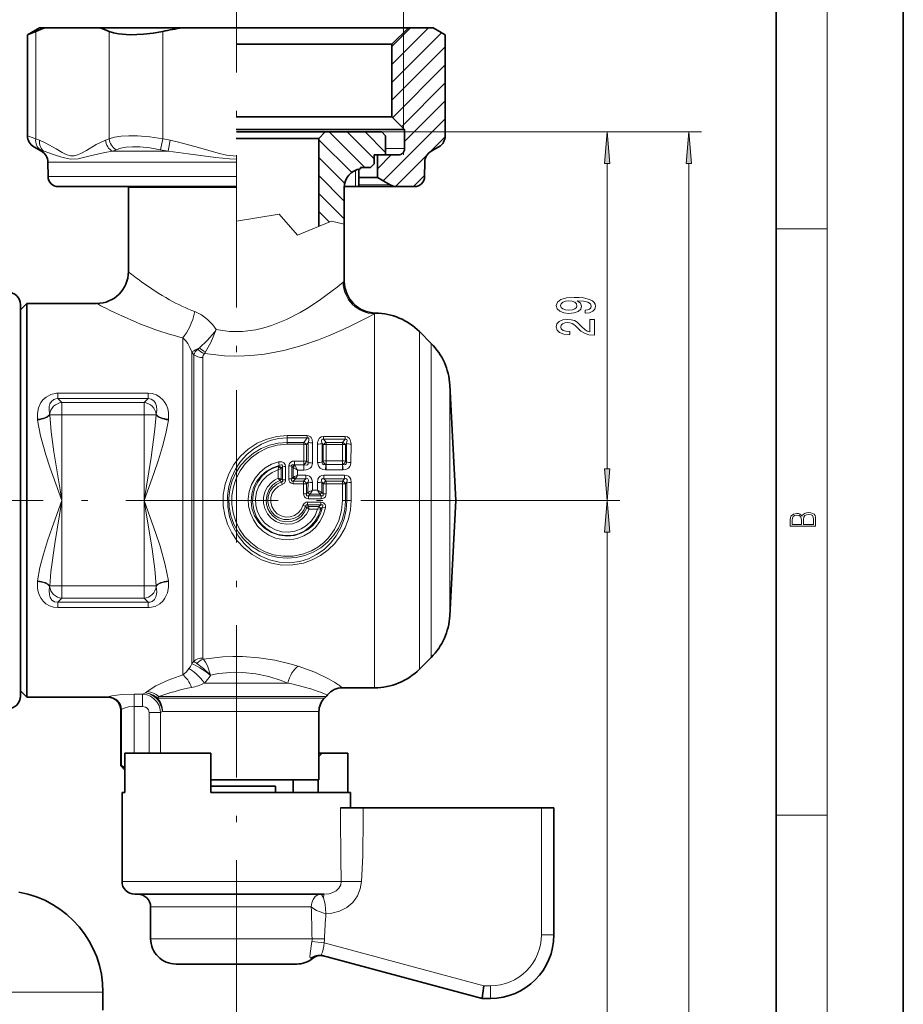
# Model space of a CAD drawing. Extents: x 0 to 210, y 0 to 297.
# Drawn here: x 140 to 210, y 180 to 257 of the extents above; entities that cross this region are included whole.
import ezdxf

# ---------------------------------------------------------------- set-up
doc = ezdxf.new("R2010")
doc.units = 0
doc.linetypes.add('DASHDOT', pattern=[18.5, 12, -3, 0.5, -3])

msp = doc.modelspace()

# ---------------------------------------------------------------- linework, layer by layer
at = {"color": 7, "lineweight": 35}
for p, q in [((210, 0), (210, 297)), ((200, 10), (200, 287)), ((141.993, 256.648), (141.043, 256.099)), ((142.453, 256.648), (141.993, 256.648)), ((142.453, 256.648), (146.724, 256.648)), ((153.222, 256.648), (146.724, 256.648)), ((157.493, 256.648), (153.222, 256.648)), ((169.384, 256.648), (156.041, 256.648)), ((171.043, 256.648), (169.384, 256.648)), ((169.743, 255.348), (171.043, 256.648)), ((171.043, 256.648), (172.993, 256.648)), ((172.993, 256.648), (173.943, 256.099)), ((141.043, 256.099), (141.696, 256.369)), ((141.043, 256.099), (141.043, 248.149)), ((173.943, 256.099), (173.943, 248.149)), ((168.243, 255.348), (157.492, 255.348)), ((169.743, 255.348), (168.243, 255.348)), ((169.743, 249.648), (169.743, 255.348)), ((168.243, 249.648), (157.492, 249.648)), ((169.743, 249.648), (168.243, 249.648)), ((169.743, 249.648), (170.743, 248.648)), ((169.121, 248.648), (157.492, 248.648)), ((163.636, 248.448), (157.493, 248.448)), ((164.493, 248.448), (163.636, 248.448)), ((163.993, 247.948), (164.493, 248.448)), ((164.493, 248.448), (168.943, 248.448)), ((168.943, 248.448), (169.243, 248.148)), ((170.743, 248.648), (169.121, 248.648)), ((169.243, 246.648), (169.243, 248.148)), ((170.743, 247.148), (170.743, 248.648)), ((142.153, 246.931), (141.543, 247.283)), ((163.197, 247.948), (157.492, 247.948)), ((163.993, 247.948), (163.197, 247.948)), ((163.993, 241.026), (163.993, 247.948)), ((172.833, 246.931), (173.443, 247.283)), ((168.343, 245.948), (168.343, 246.648)), ((168.343, 246.648), (169.243, 246.648)), ((168.593, 246.648), (170.243, 246.648)), ((168.593, 244.869), (168.593, 246.648)), ((142.672, 244.934), (142.652, 246.082)), ((168.043, 245.648), (168.343, 245.948)), ((172.313, 244.934), (172.333, 246.082)), ((167.143, 244.869), (167.143, 245.526)), ((167.26, 245.55), (167.26, 245.648)), ((167.26, 245.648), (168.043, 245.648)), ((145.189, 244.148), (143.472, 244.148)), ((157.493, 244.148), (145.189, 244.148)), ((148.99, 244.148), (148.993, 244.068)), ((166.868, 244.148), (165.995, 244.148)), ((167.143, 244.148), (166.868, 244.148)), ((167.143, 244.869), (167.143, 244.282)), ((167.234, 244.869), (167.143, 244.869)), ((167.143, 244.282), (167.143, 244.148)), ((168.566, 244.148), (167.143, 244.148)), ((167.234, 244.869), (168.593, 244.869)), ((170.111, 244.148), (168.566, 244.148)), ((168.593, 244.869), (169.611, 244.282)), ((170.111, 244.148), (171.513, 244.148)), ((148.993, 237.448), (148.993, 244.068)), ((165.993, 241.183), (165.993, 244.068)), ((165.993, 236.697), (165.993, 241.183)), ((140.493, 234.448), (140.993, 234.948)), ((140.493, 234.848), (140.493, 205.933)), ((140.993, 233.05), (140.993, 234.948)), ((140.993, 234.948), (146.493, 234.948)), ((140.493, 232.612), (140.493, 234.448)), ((140.493, 204.448), (140.493, 232.612)), ((140.993, 203.948), (140.993, 233.05)), ((172.835, 231.805), (171.907, 232.733)), ((174.769, 219.448), (174.293, 228.531)), ((174.769, 219.448), (174.293, 210.364)), ((172.835, 207.091), (171.907, 206.162)), ((140.493, 205.933), (140.493, 204.048)), ((165.837, 204.698), (168.371, 204.698)), ((140.493, 204.448), (140.993, 203.948)), ((140.993, 203.948), (147.389, 203.948)), ((164.432, 203.887), (164.553, 204.008)), ((148.389, 198.551), (148.389, 202.948)), ((163.993, 202.826), (163.993, 197.448)), ((148.718, 196.448), (148.718, 199.548)), ((153.178, 199.548), (148.718, 199.548)), ((155.493, 199.548), (153.178, 199.548)), ((155.493, 196.448), (155.493, 199.548)), ((164.253, 199.548), (163.992, 199.548)), ((163.993, 199.299), (164.253, 199.548)), ((164.253, 199.548), (166.268, 199.548)), ((166.268, 196.448), (166.268, 199.548)), ((148.718, 198.223), (148.389, 198.551)), ((148.39, 198.551), (148.39, 198.55)), ((155.493, 197.448), (163.197, 197.448)), ((155.493, 196.948), (160.569, 196.948)), ((160.569, 196.448), (160.569, 196.948)), ((161.968, 197.448), (161.968, 196.448)), ((163.197, 197.448), (163.993, 197.448)), ((163.939, 196.448), (163.939, 197.448)), ((148.493, 196.448), (148.718, 196.448)), ((148.493, 196.448), (148.493, 189.448)), ((155.493, 196.448), (166.493, 196.448)), ((166.493, 196.448), (166.493, 195.248)), ((167.49, 195.248), (165.701, 195.248)), ((167.49, 195.248), (181.51, 195.248)), ((182.493, 195.248), (181.51, 195.248)), ((182.493, 195.248), (182.493, 185.248)), ((149.493, 188.448), (153.657, 188.448)), ((153.657, 188.448), (164.376, 188.448)), ((150.743, 187.448), (150.743, 184.948)), ((152.743, 182.948), (155.215, 182.948)), ((155.215, 182.948), (162.243, 182.948)), ((158.815, 182.945), (158.855, 182.948)), ((164.26, 183.617), (176.834, 180.248)), ((146.993, 180.735), (146.993, 179.315)), ((176.834, 180.248), (177.493, 180.248))]:
    msp.add_line(p, q, dxfattribs=at)
at = {"color": 7, "lineweight": 13}
for p, q in [((204, 6), (204, 291)), ((170.643, 256.248), (170.643, 260.703)), ((169.743, 253.77), (172.62, 256.648)), ((169.743, 255.184), (171.206, 256.648)), ((141.696, 256.369), (141.696, 247.921)), ((147.481, 256.369), (147.481, 247.921)), ((151.708, 256.369), (151.708, 247.921)), ((169.743, 252.356), (173.653, 256.266)), ((170.643, 248.748), (170.643, 256.248)), ((169.743, 250.941), (173.943, 255.141)), ((169.803, 249.587), (173.943, 253.727)), ((170.51, 248.88), (173.943, 252.313)), ((170.743, 247.699), (173.943, 250.899)), ((169.058, 244.6), (173.943, 249.485)), ((141.043, 248.149), (141.696, 247.921)), ((164.802, 248.448), (167.602, 245.648)), ((166.216, 248.448), (168.343, 246.322)), ((167.631, 248.448), (169.243, 246.836)), ((168.943, 248.448), (187.69, 248.448)), ((168.943, 248.448), (194.117, 248.448)), ((172.748, 246.876), (173.939, 248.067)), ((141.543, 247.283), (142.067, 247.055)), ((151.708, 247.921), (151.516, 247.055)), ((152.295, 247.797), (152.12, 246.931)), ((163.993, 247.843), (166.579, 245.257)), ((142.363, 246.931), (142.153, 246.931)), ((152.12, 246.931), (147.736, 246.931)), ((168.593, 245.549), (169.692, 246.648)), ((170.743, 247.148), (169.243, 247.148)), ((170.024, 244.152), (172.522, 246.649)), ((170.643, 246.648), (170.643, 246.848)), ((144.469, 246.082), (142.652, 246.082)), ((157.493, 246.082), (144.469, 246.082)), ((163.993, 246.429), (166.029, 244.393)), ((186.69, 221.938), (186.69, 245.957)), ((193.117, 63.738), (193.117, 245.957)), ((144.487, 244.934), (142.672, 244.934)), ((157.493, 244.934), (144.487, 244.934)), ((163.993, 245.015), (165.993, 243.015)), ((166.868, 244.148), (166.868, 245.431)), ((171.434, 244.148), (172.314, 245.028)), ((168.127, 244.282), (167.143, 244.282)), ((169.611, 244.282), (168.127, 244.282)), ((150.033, 244.068), (148.993, 244.068)), ((157.493, 244.068), (150.033, 244.068)), ((163.993, 243.601), (165.993, 241.601)), ((160.866, 241.972), (157.493, 241.438)), ((162.317, 240.331), (160.866, 241.972)), ((163.993, 242.186), (164.813, 241.366)), ((164.988, 241.438), (162.317, 240.331)), ((165.993, 241.183), (164.988, 241.438)), ((200, 240.833), (204, 240.833)), ((165.899, 236.621), (165.993, 236.697)), ((168.371, 234.132), (168.452, 234.197)), ((168.371, 232.392), (168.371, 234.132)), ((171.907, 231.107), (171.907, 232.733)), ((153.278, 232.242), (153.278, 205.704)), ((168.371, 232.392), (168.371, 204.698)), ((172.835, 230.292), (172.835, 231.805)), ((153.985, 231.134), (153.985, 206.575)), ((153.985, 231.134), (154.15, 230.91)), ((154.586, 231.461), (154.458, 231.348)), ((155.078, 231.147), (154.984, 231.01)), ((171.907, 231.107), (171.907, 206.162)), ((154.15, 206.793), (154.15, 230.91)), ((154.857, 207.039), (154.857, 230.687)), ((172.835, 230.292), (172.835, 207.091)), ((143.445, 227.883), (150.54, 227.883)), ((143.445, 227.461), (143.445, 227.883)), ((150.54, 227.461), (150.54, 227.883)), ((174.293, 227.419), (174.293, 228.531)), ((143.445, 227.461), (150.54, 227.461)), ((143.445, 227.461), (143.76, 227.146)), ((143.76, 226.18), (143.76, 227.146)), ((143.76, 227.146), (150.225, 227.146)), ((150.54, 227.461), (150.225, 227.146)), ((150.225, 226.18), (150.225, 227.146)), ((174.293, 227.419), (174.293, 210.364)), ((141.841, 225.772), (141.834, 225.835)), ((142.8, 226.18), (142.797, 226.214)), ((143.76, 226.18), (142.8, 226.18)), ((143.76, 219.448), (143.76, 226.18)), ((143.76, 226.18), (150.225, 226.18)), ((150.225, 226.18), (151.185, 226.18)), ((150.225, 219.448), (150.225, 226.18)), ((151.188, 226.214), (151.185, 226.18)), ((152.151, 225.835), (152.144, 225.772)), ((161.493, 224.552), (163.074, 224.552)), ((161.493, 224.552), (161.493, 224.363)), ((161.493, 224.363), (163.074, 224.363)), ((161.493, 224.005), (161.493, 224.363)), ((162.8, 224.005), (161.493, 224.005)), ((161.493, 223.862), (161.493, 224.005)), ((162.8, 224.005), (163.074, 224.363)), ((162.8, 223.862), (162.8, 224.005)), ((163.022, 223.833), (163.164, 224.02)), ((163.074, 224.552), (163.074, 224.363)), ((166.055, 224.48), (164.355, 224.48)), ((164.355, 224.269), (164.355, 224.48)), ((166.055, 224.269), (164.355, 224.269)), ((164.355, 224.269), (164.564, 224.007)), ((165.846, 224.007), (164.564, 224.007)), ((164.564, 223.851), (164.564, 224.007)), ((166.055, 224.269), (165.846, 224.007)), ((165.846, 223.851), (165.846, 224.007)), ((166.055, 224.269), (166.055, 224.48)), ((162.8, 223.862), (161.493, 223.862)), ((162.8, 223.862), (162.796, 222.549)), ((163.022, 223.833), (163.022, 222.528)), ((163.485, 222.39), (163.496, 223.972)), ((163.886, 223.873), (163.893, 222.436)), ((164.241, 223.927), (164.253, 222.473)), ((164.241, 223.927), (164.327, 223.817)), ((164.327, 223.817), (164.328, 222.539)), ((164.564, 223.851), (164.567, 222.564)), ((165.846, 223.851), (164.564, 223.851)), ((165.846, 223.851), (165.843, 222.564)), ((166.17, 223.927), (166.083, 223.817)), ((166.083, 223.817), (166.083, 222.539)), ((166.17, 223.927), (166.157, 222.473)), ((166.524, 223.873), (166.518, 222.436)), ((162.076, 222.549), (162.076, 222.258)), ((162.796, 222.549), (162.076, 222.549)), ((162.796, 222.549), (162.796, 222.258)), ((163.145, 222.423), (163.022, 222.528)), ((164.328, 222.539), (164.253, 222.473)), ((165.843, 222.564), (164.567, 222.564)), ((164.567, 222.564), (164.567, 222.267)), ((165.843, 222.564), (165.843, 222.267)), ((166.157, 222.473), (166.083, 222.539)), ((160.821, 222.103), (160.784, 221.843)), ((160.787, 221.189), (160.784, 221.843)), ((160.829, 222.143), (160.821, 222.103)), ((160.874, 222.19), (160.829, 222.143)), ((161.024, 221.974), (161.012, 221.958)), ((161.016, 221.151), (161.012, 221.958)), ((161.133, 222.095), (161.024, 221.974)), ((161.133, 222.095), (161.133, 221.058)), ((161.36, 222.113), (161.362, 221.069)), ((161.625, 222.163), (161.624, 221.15)), ((161.852, 222.144), (161.852, 221.138)), ((161.852, 222.144), (161.941, 222.069)), ((161.941, 222.069), (161.972, 222.037)), ((161.968, 221.264), (161.972, 222.037)), ((162.076, 222.258), (162.092, 222.244)), ((162.796, 222.258), (162.076, 222.258)), ((162.092, 222.244), (162.813, 222.244)), ((162.311, 221.431), (162.313, 221.827)), ((162.313, 221.827), (162.813, 221.827)), ((162.813, 222.244), (162.796, 222.258)), ((162.813, 221.827), (162.813, 222.244)), ((164.549, 222.268), (164.52, 221.843)), ((164.567, 221.841), (164.52, 221.843)), ((164.567, 222.267), (164.549, 222.268)), ((164.567, 222.267), (164.567, 221.841)), ((165.843, 222.267), (164.567, 222.267)), ((165.843, 221.841), (164.567, 221.841)), ((165.862, 222.268), (165.843, 222.267)), ((165.843, 222.267), (165.843, 221.841)), ((165.89, 221.843), (165.843, 221.841)), ((165.862, 222.268), (165.89, 221.843)), ((160.787, 221.189), (160.906, 221.025)), ((160.912, 221.021), (160.907, 221.025)), ((161.048, 220.902), (160.913, 221.02)), ((161.016, 221.151), (160.995, 221.154)), ((161.133, 221.058), (161.016, 221.151)), ((161.048, 220.902), (161.111, 220.706)), ((161.968, 221.264), (161.852, 221.138)), ((161.968, 221.264), (162.006, 221.282)), ((162.12, 221.126), (161.976, 220.967)), ((162.793, 220.967), (161.976, 220.967)), ((161.976, 220.763), (161.976, 220.967)), ((162.12, 221.126), (162.141, 221.147)), ((162.141, 221.147), (162.959, 221.147)), ((162.311, 221.431), (162.959, 221.431)), ((162.793, 220.967), (162.959, 221.147)), ((162.793, 220.763), (162.793, 220.967)), ((162.959, 221.431), (162.959, 221.147)), ((164.391, 221.431), (166.02, 221.431)), ((164.391, 221.431), (164.391, 221.147)), ((164.391, 221.147), (166.02, 221.147)), ((164.391, 221.147), (164.557, 220.967)), ((165.853, 220.967), (164.557, 220.967)), ((164.557, 220.763), (164.557, 220.967)), ((166.02, 221.147), (165.853, 220.967)), ((165.853, 220.763), (165.853, 220.967)), ((166.02, 221.431), (166.02, 221.147)), ((162.793, 220.763), (161.976, 220.763)), ((162.793, 220.763), (162.793, 219.966)), ((163.022, 220.754), (163.136, 220.878)), ((163.022, 220.754), (163.022, 219.962)), ((163.134, 220.076), (163.136, 220.878)), ((163.295, 219.936), (163.479, 220.256)), ((163.479, 220.256), (163.48, 220.862)), ((163.479, 220.256), (163.872, 220.256)), ((163.872, 220.256), (163.871, 220.862)), ((163.872, 220.256), (164.055, 219.936)), ((164.216, 220.076), (164.214, 220.878)), ((164.214, 220.878), (164.328, 220.754)), ((164.328, 220.754), (164.328, 219.962)), ((164.557, 220.763), (164.557, 219.966)), ((165.853, 220.763), (164.557, 220.763)), ((165.853, 220.763), (165.853, 219.448)), ((166.196, 220.878), (166.082, 220.754)), ((166.082, 220.754), (166.082, 219.448)), ((166.193, 219.448), (166.196, 220.878)), ((166.538, 219.448), (166.54, 220.862)), ((143.76, 212.715), (143.76, 219.448)), ((150.225, 212.715), (150.225, 219.448)), ((163.134, 220.076), (163.022, 219.962)), ((163.134, 220.076), (163.148, 220.083)), ((163.287, 219.928), (163.169, 219.806)), ((164.181, 219.806), (163.169, 219.806)), ((163.169, 219.579), (163.169, 219.806)), ((164.181, 219.579), (163.169, 219.579)), ((163.287, 219.928), (163.295, 219.936)), ((163.295, 219.936), (164.056, 219.936)), ((164.063, 219.928), (164.055, 219.936)), ((164.181, 219.806), (164.063, 219.928)), ((164.181, 219.579), (164.181, 219.806)), ((164.216, 220.076), (164.202, 220.083)), ((164.328, 219.962), (164.216, 220.076)), ((166.082, 219.448), (165.853, 219.448)), ((166.082, 219.448), (166.193, 219.448)), ((166.538, 219.448), (166.193, 219.448)), ((179.298, 219.448), (187.69, 219.448)), ((179.298, 219.448), (187.69, 219.448)), ((162.949, 218.982), (162.732, 219.049)), ((163.036, 218.868), (162.949, 218.982)), ((163.037, 218.867), (163.041, 218.865)), ((164.133, 219.317), (163.091, 219.317)), ((163.091, 219.317), (163.091, 219.089)), ((164.133, 219.089), (163.091, 219.089)), ((163.178, 218.964), (163.091, 219.089)), ((163.179, 218.963), (163.179, 218.962)), ((163.18, 218.962), (163.98, 218.962)), ((163.231, 218.746), (163.18, 218.962)), ((163.231, 218.746), (163.884, 218.746)), ((163.98, 218.962), (163.884, 218.746)), ((164.123, 218.779), (163.884, 218.746)), ((163.98, 218.962), (163.984, 218.965)), ((164.133, 219.089), (163.984, 218.965)), ((164.123, 218.779), (164.134, 218.781)), ((164.133, 219.317), (164.133, 219.089)), ((164.274, 218.902), (164.134, 218.781)), ((186.69, 93.138), (186.69, 216.957)), ((141.834, 213.061), (141.841, 213.123)), ((142.797, 212.682), (142.8, 212.715)), ((143.76, 212.715), (142.8, 212.715)), ((143.76, 212.715), (143.76, 211.749)), ((143.76, 212.715), (150.225, 212.715)), ((150.225, 212.715), (151.185, 212.715)), ((150.225, 212.715), (150.225, 211.749)), ((151.185, 212.715), (151.188, 212.682)), ((152.144, 213.123), (152.151, 213.061)), ((143.445, 211.434), (143.76, 211.749)), ((143.76, 211.749), (150.225, 211.749)), ((150.54, 211.434), (150.225, 211.749)), ((143.445, 211.434), (143.445, 211.013)), ((143.445, 211.434), (150.54, 211.434)), ((143.445, 211.013), (150.54, 211.013)), ((150.54, 211.434), (150.54, 211.013)), ((153.985, 206.575), (154.15, 206.793)), ((155.454, 205.677), (155.469, 205.701)), ((161.548, 205.069), (154.981, 205.069)), ((147.391, 203.948), (147.389, 203.948)), ((150.114, 204.206), (149.442, 204.206)), ((149.442, 204.206), (149.442, 203.223)), ((150.114, 204.206), (150.332, 204.293)), ((150.114, 204.206), (150.114, 203.223)), ((150.332, 204.293), (150.478, 204.404)), ((151.282, 203.887), (151.394, 204.008)), ((151.282, 203.887), (163.582, 203.887)), ((163.689, 204.008), (151.394, 204.008)), ((163.582, 203.887), (164.432, 203.887)), ((164.553, 204.008), (163.689, 204.008)), ((150.114, 203.223), (149.442, 203.223)), ((149.442, 203.223), (149.442, 199.548)), ((148.39, 202.948), (148.389, 202.948)), ((148.39, 198.55), (148.39, 202.948)), ((148.443, 202.985), (148.443, 198.558)), ((151.535, 202.752), (150.619, 202.752)), ((150.619, 199.548), (150.619, 202.752)), ((151.535, 202.752), (151.675, 202.826)), ((151.535, 199.548), (151.535, 202.752)), ((151.675, 202.826), (163.197, 202.826)), ((163.197, 202.826), (163.993, 202.826)), ((181.51, 195.248), (181.51, 185.248)), ((200, 194.667), (204, 194.667)), ((148.493, 189.448), (153.178, 189.448)), ((153.178, 189.448), (165.752, 189.448)), ((167.336, 189.448), (165.752, 189.448)), ((150.743, 187.448), (154.256, 187.448)), ((154.256, 187.448), (163.395, 187.448)), ((182.493, 185.248), (181.51, 185.248)), ((150.743, 184.948), (154.256, 184.948)), ((154.256, 184.948), (163.455, 184.948)), ((164.4, 184.62), (163.446, 184.737)), ((164.431, 184.948), (163.455, 184.948)), ((164.4, 184.62), (176.983, 181.248)), ((163.359, 183.414), (163.501, 183.393)), ((107.889, 180.735), (142.83, 180.735)), ((142.83, 180.735), (146.993, 180.735)), ((176.983, 181.248), (177.51, 181.248))]:
    msp.add_line(p, q, dxfattribs=at)
at = {"color": 7, "linetype": 'DASHDOT', "lineweight": 13}
for p, q in [((157.493, 179.126), (157.493, 258.297)), ((179.298, 219.448), (45.689, 219.448))]:
    msp.add_line(p, q, dxfattribs=at)
at = {"color": 7, "lineweight": 35}
for points in [[(147.481, 256.369), (147.821, 256.255), (148.219, 256.173), (149.146, 256.1), (150.182, 256.141), (150.943, 256.232), (151.708, 256.369)], [(148.443, 198.558), (148.446, 198.56), (148.449, 198.561), (148.458, 198.559), (148.478, 198.551), (148.718, 198.384)], [(156.792, 182.948), (156.446, 182.931), (156.13, 182.948)], [(158.815, 182.945), (158.298, 182.936), (158.193, 182.948)], [(176.983, 181.248), (176.902, 180.656), (176.838, 180.257), (176.835, 180.249), (176.834, 180.248)]]:
    msp.add_lwpolyline(points, dxfattribs=at)
at = {"color": 7, "lineweight": 13}
for points in [[(147.481, 247.921), (147.912, 248.036), (148.422, 248.11), (149.036, 248.146), (149.714, 248.14), (150.678, 248.068), (151.708, 247.921)], [(144.425, 246.566), (144.103, 246.67), (143.783, 246.832), (143.299, 247.114), (142.488, 247.568), (141.99, 247.797)], [(147.188, 247.797), (146.468, 247.452), (145.689, 247.002), (145.258, 246.759), (144.996, 246.638), (144.732, 246.563), (144.425, 246.566)], [(148.043, 247.055), (148.402, 247.17), (148.824, 247.244), (149.329, 247.28), (149.884, 247.274), (150.673, 247.202), (151.516, 247.055)], [(157.493, 246.551), (157.245, 246.56), (156.713, 246.631), (156.06, 246.783), (154.525, 247.228), (153.052, 247.628), (152.295, 247.797)], [(144.441, 246.315), (143.955, 246.406), (143.654, 246.493), (143.095, 246.682), (142.363, 246.931)], [(147.736, 246.931), (147.135, 246.823), (145.987, 246.562), (145.344, 246.408), (145.033, 246.346), (144.441, 246.315)], [(157.493, 246.308), (156.943, 246.326), (155.848, 246.439), (153.705, 246.737), (152.12, 246.931)], [(163.097, 234.586), (164.006, 235.184), (164.548, 235.57), (165.43, 236.243), (165.899, 236.621)], [(154.236, 234.306), (154.759, 234.047), (155.23, 233.689), (155.64, 233.257), (155.909, 232.893)], [(155.909, 232.893), (156.944, 232.754), (157.99, 232.751), (159.026, 232.883), (159.653, 233.026), (160.265, 233.211), (161.434, 233.681), (162.517, 234.241), (163.097, 234.586)], [(164.746, 232.392), (165.914, 232.899), (166.616, 233.23), (167.769, 233.811), (168.371, 234.132)], [(155.909, 232.893), (155.787, 232.729), (155.2, 232.041), (154.586, 231.461)], [(155.909, 232.893), (155.488, 231.872), (155.078, 231.147)], [(153.278, 232.242), (153.48, 232.04), (153.662, 231.801), (153.841, 231.483), (153.985, 231.134)], [(154.984, 231.01), (156.55, 230.838), (157.343, 230.81), (158.137, 230.823), (158.927, 230.876), (159.708, 230.967), (161.231, 231.251), (162.641, 231.633), (163.967, 232.087), (164.746, 232.392)], [(141.834, 225.835), (141.832, 226.29), (141.922, 226.736), (142.114, 227.155), (142.289, 227.387), (142.511, 227.587), (142.895, 227.791), (143.332, 227.879), (143.445, 227.883)], [(150.54, 227.883), (150.878, 227.85), (151.2, 227.747), (151.478, 227.584), (151.708, 227.373), (151.866, 227.163), (151.988, 226.935), (152.089, 226.65), (152.146, 226.356), (152.151, 225.835)], [(142.797, 226.214), (142.75, 226.636), (142.767, 226.842), (142.818, 227.037), (142.931, 227.243), (143.114, 227.396), (143.272, 227.451), (143.445, 227.461)], [(150.54, 227.461), (150.798, 227.428), (151.005, 227.298), (151.139, 227.104), (151.212, 226.876), (151.234, 226.55), (151.188, 226.214)], [(143.76, 219.448), (142.819, 222.056), (142.496, 223.041), (142.083, 224.526), (141.841, 225.772)], [(143.76, 219.448), (143.642, 220.125), (143.128, 223.276), (142.922, 224.85), (142.8, 226.18)], [(151.185, 226.18), (151.087, 225.068), (150.791, 222.834), (150.225, 219.448)], [(152.144, 225.772), (151.949, 224.725), (151.679, 223.678), (151.358, 222.631), (150.998, 221.569), (150.225, 219.448)], [(166.538, 219.448), (166.484, 218.709), (166.323, 217.987), (166.06, 217.297), (165.701, 216.652), (165.254, 216.066), (164.726, 215.547), (164.128, 215.108), (163.471, 214.761), (162.769, 214.514), (161.935, 214.364), (161.087, 214.361), (160.252, 214.504), (159.472, 214.779), (158.75, 215.178), (158.102, 215.687), (157.543, 216.291), (157.128, 216.906), (156.805, 217.575), (156.582, 218.284), (156.465, 219.02), (156.466, 219.88), (156.611, 220.728), (156.897, 221.538), (157.301, 222.27), (157.818, 222.926), (158.434, 223.491), (159.134, 223.949), (159.882, 224.279), (160.675, 224.483), (161.493, 224.552)], [(166.193, 219.448), (166.14, 218.714), (165.981, 217.997), (165.72, 217.311), (165.362, 216.67), (164.913, 216.09), (164.396, 215.594), (163.811, 215.181), (163.168, 214.861), (162.482, 214.645), (161.682, 214.537), (160.876, 214.576), (160.091, 214.76), (159.362, 215.074), (158.698, 215.507), (158.115, 216.043), (157.627, 216.664), (157.231, 217.386), (156.957, 218.163), (156.814, 218.975), (156.804, 219.801), (156.908, 220.529), (157.117, 221.234), (157.426, 221.9), (157.829, 222.514), (158.308, 223.05), (158.862, 223.511), (159.48, 223.883), (160.15, 224.155), (160.813, 224.31), (161.493, 224.363)], [(161.493, 224.005), (160.791, 223.951), (160.106, 223.792), (159.455, 223.531), (158.852, 223.175), (158.311, 222.732), (157.843, 222.211), (157.459, 221.623), (157.17, 220.98), (156.985, 220.309), (156.906, 219.615), (156.934, 218.918), (157.069, 218.234), (157.307, 217.578), (157.642, 216.968), (158.064, 216.418), (158.639, 215.879), (159.298, 215.446), (160.022, 215.131), (160.79, 214.945), (161.492, 214.891), (162.194, 214.944), (162.878, 215.104), (163.53, 215.365), (164.134, 215.722), (164.676, 216.166), (165.145, 216.689), (165.526, 217.274), (165.814, 217.913), (166.001, 218.591), (166.062, 219.017), (166.082, 219.448)], [(163.496, 223.972), (163.459, 224.252), (163.389, 224.395), (163.333, 224.458), (163.165, 224.543), (163.074, 224.552)], [(163.164, 224.02), (163.205, 224.211), (163.204, 224.284), (163.195, 224.318), (163.167, 224.356), (163.14, 224.368), (163.074, 224.363)], [(164.355, 224.48), (164.166, 224.442), (164.011, 224.319), (163.952, 224.222), (163.894, 224.015), (163.886, 223.873)], [(164.355, 224.269), (164.284, 224.274), (164.228, 224.237), (164.205, 224.165), (164.206, 224.087), (164.241, 223.927)], [(166.055, 224.48), (166.244, 224.442), (166.399, 224.319), (166.458, 224.222), (166.516, 224.015), (166.524, 223.873)], [(166.055, 224.269), (166.126, 224.274), (166.182, 224.237), (166.205, 224.165), (166.204, 224.087), (166.17, 223.927)], [(161.493, 223.862), (160.702, 223.789), (159.94, 223.573), (159.231, 223.223), (158.678, 222.821), (158.194, 222.337), (157.791, 221.783), (157.478, 221.171), (157.262, 220.517), (157.149, 219.834), (157.143, 219.141), (157.244, 218.456), (157.449, 217.796), (157.752, 217.178), (158.145, 216.617), (158.621, 216.125), (159.167, 215.712), (159.772, 215.391), (160.421, 215.168), (161.177, 215.045), (161.943, 215.057), (162.694, 215.204), (163.406, 215.48), (163.899, 215.765), (164.35, 216.112), (164.752, 216.513), (165.22, 217.156), (165.567, 217.875), (165.781, 218.648), (165.853, 219.448)], [(160.815, 222.473), (160.272, 222.293), (159.772, 222.014), (159.333, 221.648), (158.968, 221.206), (158.689, 220.7), (158.507, 220.15), (158.43, 219.575), (158.46, 218.996), (158.597, 218.432), (158.834, 217.905), (159.165, 217.431), (159.577, 217.028), (160.053, 216.71), (160.581, 216.487), (161.141, 216.367), (161.714, 216.354), (162.277, 216.45), (162.812, 216.649), (163.301, 216.944), (163.727, 217.325), (164.078, 217.783), (164.339, 218.298), (164.501, 218.853)], [(160.815, 222.473), (160.947, 222.489), (161.086, 222.474), (161.23, 222.404), (161.334, 222.262), (161.36, 222.113)], [(162.076, 222.549), (161.927, 222.531), (161.782, 222.467), (161.682, 222.365), (161.625, 222.163)], [(164.549, 222.268), (164.39, 222.258), (164.319, 222.28), (164.272, 222.322), (164.248, 222.382), (164.253, 222.473)], [(165.862, 222.268), (166.02, 222.258), (166.091, 222.28), (166.138, 222.322), (166.162, 222.382), (166.157, 222.473)], [(160.874, 222.19), (160.349, 222.02), (159.867, 221.751), (159.445, 221.393), (159.101, 220.958), (158.852, 220.47), (158.702, 219.942), (158.658, 219.394), (158.723, 218.848), (158.931, 218.243), (159.27, 217.702), (159.721, 217.253), (160.268, 216.913), (160.876, 216.705), (161.516, 216.638), (162.066, 216.696), (162.596, 216.859), (163.083, 217.121), (163.511, 217.474), (163.857, 217.896), (164.114, 218.378), (164.274, 218.902)], [(164.134, 218.781), (163.954, 218.263), (163.677, 217.791), (163.313, 217.382), (162.875, 217.054), (162.389, 216.824), (161.867, 216.696), (161.329, 216.674), (160.797, 216.761), (160.293, 216.953), (159.839, 217.241), (159.45, 217.612), (159.092, 218.14), (158.862, 218.736), (158.772, 219.37), (158.811, 219.92), (158.955, 220.452), (159.2, 220.944), (159.536, 221.379), (159.916, 221.713), (160.352, 221.971), (160.829, 222.143)], [(163.884, 218.746), (163.688, 218.266), (163.399, 217.838), (163.028, 217.479), (162.591, 217.205), (162.106, 217.026), (161.595, 216.952), (161.078, 216.984), (160.58, 217.123), (160.122, 217.361), (159.722, 217.689), (159.399, 218.092), (159.165, 218.555), (159.032, 219.057), (159.004, 219.575), (159.084, 220.088), (159.268, 220.573), (159.541, 221.002), (159.895, 221.366), (160.315, 221.65), (160.784, 221.843)], [(160.874, 222.19), (161.031, 222.244), (161.098, 222.235), (161.139, 222.189), (161.139, 222.12), (161.133, 222.095)], [(162.076, 222.258), (161.937, 222.277), (161.878, 222.257), (161.853, 222.227), (161.846, 222.187), (161.852, 222.144)], [(163.145, 222.423), (163.152, 222.324), (163.105, 222.248), (163.017, 222.217), (162.813, 222.244)], [(163.485, 222.39), (163.465, 222.241), (163.401, 222.098), (163.293, 221.978), (163.16, 221.896), (162.986, 221.842), (162.813, 221.827)], [(164.52, 221.843), (164.304, 221.885), (164.1, 221.996), (163.995, 222.108), (163.924, 222.245), (163.893, 222.436)], [(165.89, 221.843), (166.106, 221.885), (166.31, 221.996), (166.415, 222.108), (166.486, 222.245), (166.518, 222.436)], [(163.231, 218.746), (163.014, 218.351), (162.709, 218.019), (162.334, 217.768), (161.912, 217.615), (161.464, 217.567), (161.019, 217.628), (160.601, 217.794), (160.235, 218.055), (159.941, 218.395), (159.735, 218.797), (159.631, 219.236), (159.634, 219.687), (159.745, 220.125), (159.957, 220.524), (160.257, 220.861), (160.508, 221.047), (160.787, 221.189)], [(163.036, 218.868), (162.843, 218.486), (162.56, 218.164), (162.205, 217.926), (161.809, 217.791), (161.392, 217.762), (160.981, 217.843), (160.664, 217.99), (160.384, 218.201), (160.156, 218.466), (159.983, 218.779), (159.88, 219.122), (159.849, 219.478), (159.91, 219.906), (160.076, 220.304), (160.337, 220.648), (160.602, 220.867), (160.907, 221.026)], [(161.048, 220.902), (160.678, 220.734), (160.364, 220.474), (160.13, 220.139), (159.995, 219.757), (159.966, 219.353), (160.045, 218.955), (160.227, 218.594), (160.497, 218.294), (160.839, 218.074), (161.227, 217.951), (161.633, 217.935), (162.03, 218.025), (162.39, 218.218), (162.687, 218.499), (162.84, 218.728), (162.949, 218.982)], [(161.048, 220.902), (161.105, 220.915), (161.141, 220.962), (161.139, 221.035), (161.133, 221.058)], [(161.111, 220.706), (161.273, 220.808), (161.354, 220.983), (161.362, 221.069)], [(161.976, 220.763), (161.805, 220.802), (161.705, 220.883), (161.633, 221.047), (161.624, 221.15)], [(161.976, 220.967), (161.916, 220.957), (161.887, 220.961), (161.858, 220.979), (161.841, 221.01), (161.836, 221.051), (161.852, 221.138)], [(163.48, 220.862), (163.434, 221.126), (163.363, 221.25), (163.258, 221.348), (163.129, 221.408), (162.959, 221.431)], [(163.136, 220.878), (163.162, 221.033), (163.147, 221.103), (163.113, 221.142), (163.062, 221.16), (162.959, 221.147)], [(163.871, 220.862), (163.917, 221.126), (163.987, 221.25), (164.092, 221.348), (164.221, 221.408), (164.391, 221.431)], [(164.214, 220.878), (164.188, 221.033), (164.204, 221.103), (164.238, 221.142), (164.288, 221.16), (164.391, 221.147)], [(166.54, 220.862), (166.494, 221.126), (166.423, 221.25), (166.318, 221.348), (166.189, 221.408), (166.02, 221.431)], [(166.196, 220.878), (166.222, 221.033), (166.207, 221.103), (166.173, 221.142), (166.122, 221.16), (166.02, 221.147)], [(161.111, 220.706), (160.787, 220.553), (160.517, 220.318), (160.321, 220.017), (160.212, 219.674), (160.199, 219.314), (160.284, 218.964), (160.459, 218.65), (160.712, 218.395), (161.025, 218.22), (161.373, 218.138), (161.731, 218.154), (162.07, 218.269), (162.358, 218.466), (162.584, 218.732), (162.732, 219.049)], [(141.841, 213.123), (142.036, 214.171), (142.306, 215.217), (142.627, 216.265), (142.987, 217.327), (143.76, 219.448)], [(142.8, 212.715), (142.898, 213.828), (143.194, 216.062), (143.76, 219.448)], [(150.225, 219.448), (151.166, 216.839), (151.489, 215.854), (151.902, 214.37), (152.144, 213.123)], [(150.225, 219.448), (150.343, 218.771), (150.857, 215.62), (151.064, 214.045), (151.185, 212.715)], [(163.169, 219.579), (163.054, 219.593), (162.943, 219.643), (162.851, 219.739), (162.805, 219.851), (162.793, 219.966)], [(163.169, 219.806), (163.087, 219.795), (163.05, 219.804), (163.019, 219.835), (163.01, 219.871), (163.022, 219.962)], [(164.181, 219.579), (164.296, 219.593), (164.408, 219.643), (164.499, 219.739), (164.545, 219.851), (164.557, 219.966)], [(164.181, 219.806), (164.263, 219.795), (164.3, 219.804), (164.331, 219.835), (164.341, 219.871), (164.328, 219.962)], [(162.732, 219.049), (162.825, 219.21), (162.999, 219.307), (163.091, 219.317)], [(162.949, 218.982), (162.965, 219.054), (163.018, 219.094), (163.091, 219.089)], [(164.501, 218.853), (164.507, 219.024), (164.483, 219.112), (164.39, 219.237), (164.293, 219.291), (164.133, 219.317)], [(164.274, 218.902), (164.31, 219.012), (164.303, 219.063), (164.275, 219.093), (164.242, 219.103), (164.207, 219.104), (164.133, 219.089)], [(143.445, 211.013), (143.107, 211.046), (142.785, 211.149), (142.507, 211.312), (142.277, 211.523), (142.119, 211.733), (141.997, 211.961), (141.897, 212.245), (141.839, 212.539), (141.834, 213.061)], [(143.445, 211.434), (143.187, 211.467), (142.98, 211.598), (142.846, 211.792), (142.773, 212.019), (142.751, 212.346), (142.797, 212.682)], [(152.151, 213.061), (152.153, 212.605), (152.063, 212.159), (151.871, 211.741), (151.696, 211.509), (151.474, 211.308), (151.09, 211.105), (150.653, 211.016), (150.54, 211.013)], [(151.188, 212.682), (151.235, 212.259), (151.218, 212.054), (151.167, 211.859), (151.054, 211.652), (150.871, 211.499), (150.713, 211.445), (150.54, 211.434)], [(154.903, 206.944), (156.43, 207.129), (157.207, 207.164), (157.987, 207.158), (159.269, 207.061), (160.516, 206.864), (161.709, 206.584), (162.359, 206.396)], [(155.469, 205.701), (155.211, 206.416), (155.063, 206.706), (154.903, 206.944)], [(155.469, 205.701), (154.907, 206.223), (154.382, 206.614)], [(162.359, 206.396), (163.681, 205.917), (164.751, 205.403), (165.119, 205.191)], [(150.478, 204.404), (151.158, 204.839), (152.138, 205.305), (153.278, 205.704)], [(155.469, 205.701), (156.088, 205.813), (156.718, 205.886), (157.354, 205.917), (157.992, 205.904), (159.039, 205.791), (160.052, 205.573), (161.017, 205.272), (161.548, 205.069)], [(149.442, 204.206), (148.477, 204.165), (147.687, 204.058), (147.492, 204.007), (147.458, 203.993), (147.444, 203.983)], [(150.114, 204.206), (150.434, 204.154), (150.736, 204.031), (151.01, 203.84), (151.237, 203.592), (151.407, 203.296), (151.509, 202.969), (151.535, 202.752)], [(149.442, 203.223), (149.012, 203.188), (148.655, 203.1), (148.475, 203.018), (148.449, 202.995), (148.443, 202.985)], [(150.114, 203.223), (150.347, 203.172), (150.474, 203.086), (150.566, 202.966), (150.619, 202.752)], [(167.49, 195.248), (167.489, 194.45), (167.438, 191.457), (167.336, 189.448)], [(165.752, 189.448), (165.71, 189.176), (165.571, 188.924), (165.351, 188.719), (165.098, 188.58), (164.805, 188.49), (164.376, 188.448)], [(167.336, 189.448), (167.247, 188.865), (167.023, 188.314), (166.852, 188.046), (166.651, 187.804), (166.18, 187.406), (165.624, 187.122), (165.005, 186.962), (164.546, 186.929)], [(164.107, 188.448), (163.902, 188.402), (163.707, 188.268), (163.537, 188.043), (163.43, 187.765), (163.395, 187.448)], [(164.119, 188.447), (164.187, 188.42), (164.232, 188.381), (164.361, 188.157)], [(164.361, 188.157), (164.37, 188.403), (164.374, 188.443), (164.375, 188.446), (164.376, 188.448)], [(164.361, 188.157), (164.487, 187.675), (164.546, 186.929)], [(163.395, 187.448), (163.581, 187.308), (163.814, 187.178), (164.387, 186.968), (164.546, 186.929)], [(163.446, 184.737), (163.294, 183.77), (163.278, 183.508), (163.307, 183.44), (163.359, 183.414)], [(164.4, 184.62), (164.381, 184.352), (164.265, 183.898), (164.21, 183.734), (164.204, 183.678), (164.213, 183.648), (164.234, 183.627), (164.26, 183.617)]]:
    msp.add_lwpolyline(points, dxfattribs=at)
for points in [[(186.908, 245.957), (186.69, 248.448), (186.473, 245.957)], [(193.335, 245.957), (193.117, 248.448), (192.899, 245.957)], [(184.947, 234.181), (185.288, 234.22), (185.552, 234.331), (185.716, 234.508), (185.777, 234.741), (185.747, 234.894), (185.669, 235.032), (185.535, 235.148), (185.345, 235.247), (185.107, 235.325), (184.813, 235.382), (184.476, 235.416), (184.087, 235.429), (183.477, 235.384), (183.032, 235.257), (182.764, 235.055), (182.669, 234.778), (182.747, 234.523), (182.954, 234.331), (183.274, 234.207), (183.676, 234.165), (184.091, 234.207), (184.407, 234.329), (184.605, 234.51), (184.67, 234.741), (184.588, 234.985), (184.337, 235.169), (184.817, 235.128), (185.159, 235.045), (185.362, 234.918), (185.427, 234.744), (185.397, 234.609), (185.301, 234.51), (185.15, 234.446), (184.947, 234.42)], [(183.672, 234.417), (183.404, 234.443), (183.192, 234.516), (183.058, 234.63), (183.01, 234.778), (183.058, 234.931), (183.192, 235.047), (183.399, 235.12), (183.667, 235.148), (183.94, 235.12), (184.143, 235.047), (184.268, 234.928), (184.311, 234.77), (184.268, 234.627), (184.143, 234.516), (183.944, 234.443)], [(185.69, 232.459), (185.69, 233.696), (185.319, 233.696), (185.319, 232.719), (185.116, 232.773), (184.947, 232.866), (184.64, 233.154), (184.51, 233.307), (184.324, 233.479), (184.108, 233.6), (183.853, 233.67), (183.564, 233.696), (183.201, 233.652), (182.915, 233.53), (182.734, 233.344), (182.669, 233.102), (182.742, 232.853), (182.945, 232.664), (183.27, 232.542), (183.698, 232.501), (183.758, 232.501), (183.758, 232.737), (183.724, 232.737), (183.43, 232.76), (183.214, 232.83), (183.075, 232.942), (183.028, 233.089), (183.071, 233.24), (183.179, 233.351), (183.348, 233.424), (183.559, 233.45), (183.758, 233.432), (183.927, 233.383), (184.074, 233.3), (184.203, 233.185), (184.342, 233.032), (184.61, 232.778), (184.895, 232.599), (185.241, 232.493), (185.677, 232.459)], [(186.473, 221.938), (186.69, 219.448), (186.908, 221.938)], [(186.908, 216.957), (186.69, 219.448), (186.473, 216.957)], [(203.093, 217.408), (203.093, 217.824), (203.087, 218.093), (203.048, 218.255), (202.973, 218.353), (202.859, 218.429), (202.72, 218.474), (202.553, 218.491), (202.367, 218.47), (202.214, 218.412), (202.103, 218.32), (202.036, 218.199), (201.966, 218.293), (201.866, 218.364), (201.746, 218.406), (201.605, 218.422), (201.351, 218.374), (201.173, 218.241), (201.109, 218.095), (201.093, 217.905), (201.093, 217.408)], [(201.257, 217.88), (201.274, 218.055), (201.329, 218.18), (201.44, 218.255), (201.616, 218.28), (201.797, 218.253), (201.905, 218.178), (201.961, 218.049), (201.975, 217.867), (201.975, 217.546), (201.257, 217.546)], [(202.929, 217.546), (202.139, 217.546), (202.139, 217.961), (202.167, 218.128), (202.242, 218.251), (202.37, 218.324), (202.545, 218.349), (202.734, 218.324), (202.851, 218.251), (202.912, 218.128), (202.929, 217.951)]]:
    msp.add_lwpolyline(points, close=True, dxfattribs=at)
at = {"color": 7, "lineweight": 35}
for centre, radius, start, end in [((145.253, 247.895), 9.189, 107.7378, 112.76952), ((143.925, 247.895), 9.189, 67.23047, 72.26221), ((158.252, 225.136), 31.91, 99.0692, 101.83343), ((142.043, 248.149), 1, 179.99841, 240.00262), ((172.943, 248.149), 1, 299.99982, 0.00003), ((141.653, 246.065), 1, 1, 60), ((170.243, 247.148), 0.5, 270, 0.00001), ((173.333, 246.065), 1, 119.99958, 178.99994), ((143.472, 244.948), 0.8, 181, 270), ((167.493, 244.068), 1.5, 98.91578, 179.99988), ((171.513, 244.948), 0.8, 270, 359.00001), ((170.111, 245.148), 1, 240.00016, 269.99982), ((146.493, 237.448), 2.5, 270.00001, 359.99998), ((168.493, 236.697), 2.5, 179.99966, 269.07525), ((139.493, 234.848), 1, 0, 90), ((168.371, 229.198), 5, 45, 89.0752), ((169.3, 228.269), 5, 3, 45), ((169.3, 210.626), 5, 315, 357), ((168.371, 209.698), 5, 270, 315), ((165.837, 203.198), 1.5, 89.99988, 141.4078), ((139.493, 204.048), 1, 270, 360), ((147.389, 202.948), 1, 0.00001, 90), ((165.493, 202.826), 1.5, 135, 179.99999), ((163.493, 205.069), 1.5, 315.00008, 321.40777), ((148.413, 198.573), 0.0326, 225.73172, 333.62881), ((149.493, 189.448), 1, 179.99999, 270), ((138.993, 180.735), 8, 360, 80), ((149.743, 187.448), 1, 360, 90), ((177.493, 185.248), 5, 270, 0), ((152.743, 184.948), 2, 179.99999, 270), ((156.507, 185.372), 2.442, 267.37682, 275.97769), ((158.479, 185.374), 2.445, 264.01598, 272.64776), ((162.243, 184.948), 2, 270, 308.99099), ((164.131, 182.615), 1.001, 75.00231, 128.98743)]:
    msp.add_arc(centre, radius, start, end, dxfattribs=at)
at = {"color": 7, "lineweight": 13}
for centre, radius, start, end in [((145.588, 256.686), 9.589, 246.05991, 247.96523), ((143.59, 256.686), 9.589, 292.03482, 293.94012), ((158.634, 279.129), 31.968, 257.48708, 258.56277), ((145.884, 255.722), 9.471, 246.22765, 248.17174), ((144.017, 256.566), 10.328, 291.10194, 292.94434), ((158.538, 279.594), 33.288, 257.82167, 258.8833), ((168.734, 262.369), 31.793, 231.61604, 233.97055), ((163.135, 254.512), 22.144, 233.72752, 240.4725), ((166.976, 273.823), 43.941, 242.21451, 244.18173), ((159.176, 247.519), 14.107, 240.46639, 249.50175), ((162.246, 263.848), 32.901, 244.03153, 249.40183), ((158.911, 254.996), 23.441, 249.41963, 256.09478), ((150.93, 237.441), 7.009, 295.85003, 301.44318), ((155.45, 232.311), 1.382, 224.16968, 250.31276), ((155.643, 232.57), 1.532, 226.36775, 248.34888), ((155.311, 230.695), 0.454, 136.00721, 180.98032), ((162.666, 223.602), 0.425, 32.97733, 71.63412), ((401.894, 220.474), 238.757, 179.14905, 179.53234), ((163.482, 225.087), 1.114, 253.38325, 270.73213), ((164.676, 223.625), 0.398, 106.26632, 151.15852), ((165.734, 223.625), 0.398, 28.84147, 73.73368), ((162.813, 223.086), 0.776, 74.3875, 91.00065), ((165.864, 223.114), 0.737, 72.71665, 91.41816), ((155.705, 221.255), 5.253, 10.26439, 13.40754), ((162.579, 222.67), 0.466, 297.76259, 342.21687), ((163.921, 223.969), 1.533, 268.93633, 282.50186), ((164.547, 221.556), 1.007, 88.84005, 102.59506), ((164.739, 222.649), 0.427, 195.05426, 243.44893), ((165.671, 222.649), 0.427, 296.55109, 344.94573), ((166.489, 223.969), 1.533, 257.49816, 271.06371), ((160.008, 223.663), 1.979, 293.10255, 300.48516), ((160.691, 221.732), 0.393, 35.24622, 70.68298), ((160.721, 221.821), 0.34, 26.77072, 71.32502), ((161.344, 220.876), 1.237, 89.25238, 99.8319), ((161.641, 220.948), 1.215, 79.9936, 90.75826), ((162.232, 221.97), 0.308, 117.05693, 161.33013), ((162.279, 221.876), 0.347, 116.59856, 152.32202), ((163.715, 224.492), 3.011, 234.61687, 242.23422), ((161.669, 221.975), 0.502, 25.01751, 32.52232), ((167.395, 224.729), 5.852, 205.74535, 209.72364), ((163.466, 224.038), 1.647, 258.76922, 270.66748), ((161.272, 223.386), 2.25, 257.53488, 262.89562), ((160.72, 221.247), 0.29, 309.9265, 341.19243), ((160.757, 221.249), 0.277, 304.30715, 339.25667), ((161.344, 219.065), 2.004, 89.51152, 96.06758), ((161.641, 219.239), 1.911, 83.63514, 90.5107), ((162.226, 221.396), 0.291, 207.16483, 248.58233), ((160.408, 224.938), 3.99, 293.6166, 298.49195), ((162.282, 221.422), 0.31, 206.86667, 242.8888), ((156.653, 224.611), 6.491, 327.73819, 330.66052), ((162.629, 220.561), 0.439, 26.14971, 67.99369), ((164.721, 220.561), 0.439, 112.00631, 153.85028), ((165.689, 220.561), 0.439, 26.14971, 67.99369), ((162.811, 218.301), 2.463, 85.06237, 90.40199), ((163.458, 224.212), 3.35, 264.48846, 270.37484), ((158.017, 230.304), 11.436, 296.65661, 298.52416), ((163.892, 224.212), 3.35, 269.62516, 275.51154), ((169.332, 230.302), 11.435, 241.47556, 243.34335), ((165.871, 218.301), 2.463, 85.06237, 90.40199), ((166.518, 224.212), 3.35, 264.48846, 270.37484), ((162.81, 213.738), 6.227, 88.0477, 90.16175), ((163.401, 220.199), 0.295, 204.79518, 247.17758), ((163.423, 220.21), 0.303, 204.69189, 244.94142), ((163.927, 220.21), 0.303, 295.05855, 335.30808), ((163.949, 220.199), 0.295, 292.82235, 335.20482), ((164.54, 213.738), 6.227, 89.83817, 91.95221), ((163.255, 218.697), 0.278, 106.08123, 142.01646), ((163.265, 218.693), 0.282, 107.62177, 142.49882), ((161.55, 216.276), 2.987, 55.76872, 60.05246), ((163.813, 218.684), 0.325, 17.01938, 58.96582), ((163.834, 218.69), 0.313, 16.77393, 61.39906), ((165.554, 224.308), 5.555, 256.68182, 259.07478), ((155.287, 205.766), 1.239, 108.03255, 136.86191), ((154.979, 207.04), 0.123, 180.58783, 231.78292), ((151.745, 207.651), 2.48, 308.21744, 324.2617), ((151.907, 207.586), 2.311, 323.23742, 334.07301), ((154.96, 207.616), 1.156, 225.43592, 240.009), ((152.562, 207.437), 3.385, 315.60804, 328.68102), ((157.025, 188.679), 16.331, 100.78775, 110.16854), ((153.223, 208.541), 3.891, 281.04269, 296.86015), ((158.042, 187.826), 17.596, 70.42349, 78.50809), ((161.473, 199.098), 7.1, 52.06477, 59.10194), ((147.374, 204.031), 0.0851, 282.2975, 325.55903), ((147.391, 202.948), 1, 359.97869, 89.93195), ((147.44, 202.98), 1.003, 0.27467, 89.78317), ((150.242, 202.771), 1.525, 47.02534, 86.58613), ((150.36, 202.874), 1.534, 47.64009, 85.5861), ((156.348, 182.997), 22.714, 68.52169, 70.47838), ((148.371, 203.03), 0.0848, 283.51293, 327.80377), ((411.443, 194.472), 245.743, 179.81913, 181.17151), ((-141.974, 178.844), 305.49, 1.14488, 1.6139), ((279.007, 179.308), 114.715, 176.19051, 177.18191), ((177.51, 185.248), 4, 270, 0.00001), ((161.842, 184.912), 1.614, 353.75683, 1.26848), ((161.665, 185.045), 2.768, 351.14969, 357.97969), ((164.005, 182.652), 0.998, 75.16937, 130.29164)]:
    msp.add_arc(centre, radius, start, end, dxfattribs=at)
for centre, major_axis, ratio, start_param, end_param in [((142.562, 247.921), (-0.406, -0.914), 0.845472, 5.071248, 6.162221), ((142.856, 247.797), (-0.375, -0.927), 0.84885, 5.043083, 6.126478), ((148.054, 247.797), (0.375, -0.927), 0.848845, 4.381702, 5.465098), ((148.347, 247.921), (0.406, -0.914), 0.845471, 4.353543, 5.444519), ((168.371, 236.621), (1.338, -2.112), 0.984678, 4.154666, 5.711502), ((153.278, 234.306), (-0.682, -2.405), 0.370602, 0.65324, 1.675527), ((161.687, 229.96), (7.563, -0.825), 0.295685, 2.873506, 3.084978), ((154.857, 231.449), (-1, 0), 0.761978, 0.785398, 1.570796), ((143.76, 226.18), (0.707, 0.707), 0.935113, 0.818917, 2.288286), ((150.225, 226.18), (0.707, -0.707), 0.935113, 0.853303, 2.322676), ((141.834, 226.247), (0.996, 0.09), 0.410672, 4.675113, 5.986014), ((141.841, 226.18), (0.991, 0.13), 0.405138, 4.659227, 5.969681), ((152.144, 226.18), (0.991, -0.13), 0.405141, 3.455097, 4.765552), ((152.151, 226.247), (0.996, -0.09), 0.410672, 3.438766, 4.749666), ((163.886, 224.008), (0.45, 0.003), 0.300006, 4.710585, 5.61932), ((164.564, 223.764), (0.3, 0.001), 0.290648, 1.56991, 2.480088), ((166.524, 224.008), (0.45, -0.003), 0.300006, 3.80546, 4.714193), ((162.796, 222.488), (-0.3, 0.001), 0.204724, 3.858023, 4.712848), ((165.843, 222.502), (-0.3, 0.001), 0.205675, 3.785877, 4.712802), ((164.557, 220.737), (0.3, 0), 0.086844, 1.570718, 2.440275), ((141.834, 212.649), (0.996, -0.09), 0.410672, 0.297173, 1.608073), ((141.841, 212.715), (0.991, -0.13), 0.405141, 0.313504, 1.623959), ((143.76, 212.715), (-0.707, 0.707), 0.935113, 0.853303, 2.322676), ((150.225, 212.715), (-0.707, -0.707), 0.935113, 0.818917, 2.288286), ((152.144, 212.715), (0.991, 0.13), 0.405138, 1.517634, 2.828089), ((152.151, 212.649), (0.996, 0.09), 0.410672, 1.53352, 2.844421), ((154.857, 206.198), (-1, 0), 0.84127, 4.712389, 5.497787), ((154.478, 205.069), (0.968, -1.146), 0.262021, 1.352935, 2.661583), ((155.046, 205.677), (1.208, -0.889), 0.16511, 1.350066, 2.749948), ((162.359, 205.069), (-0.481, -1.421), 0.520069, 3.718534, 4.886628), ((153.278, 204.374), (0.464, -1.426), 0.510379, 1.648995, 2.573949), ((150.332, 202.826), (0.593, -1.378), 0.878947, 1.208842, 2.685886), ((150.332, 202.826), (0, -1.5), 0.895023, 1.570796, 2.356194), ((177.493, 181.248), (0, -1), 0.017452, 0, 1.570796)]:
    msp.add_ellipse(centre, major_axis=major_axis, ratio=ratio, start_param=start_param, end_param=end_param, dxfattribs=at)
for points in [[(186.908, 245.957), (186.69, 248.448), (186.908, 245.957), (186.473, 245.957)], [(193.335, 245.957), (193.117, 248.448), (193.335, 245.957), (192.899, 245.957)], [(186.473, 221.938), (186.69, 219.448), (186.473, 221.938), (186.908, 221.938)], [(186.908, 216.957), (186.69, 219.448), (186.908, 216.957), (186.473, 216.957)]]:
    msp.add_solid(points, dxfattribs=at)

doc.saveas('drawing.dxf')
